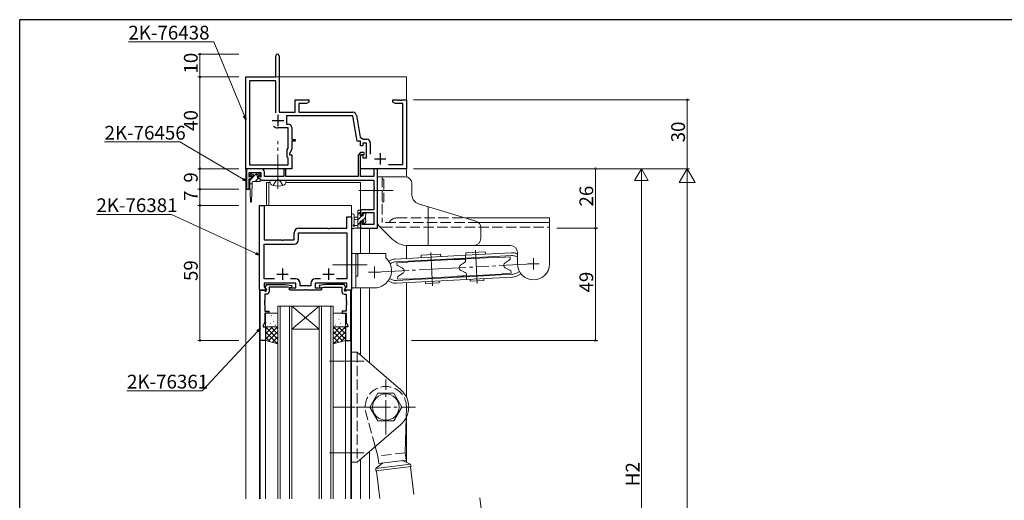
# Model space of a CAD drawing. Extents: x 0 to 1133, y 0 to 806.
# Drawn here: x 4 to 433, y 592 to 802 of the extents above; entities that cross this region are included whole.
import ezdxf

# ---------------------------------------------------------------- set-up
doc = ezdxf.new("R2010")
doc.units = 0
doc.linetypes.add('YCENTER_1', pattern=[13, 10, -1, 1, -1])
doc.linetypes.add('YHIDDEN_1', pattern=[4, 3, -1])
for name, color, linetype, lineweight in [('YKK_11', 7, 'CONTINUOUS', 30), ('YKK_12', 2, 'CONTINUOUS', 13), ('YKK_13', 4, 'CONTINUOUS', 13), ('YKK_D', 6, 'CONTINUOUS', 13)]:
    doc.layers.add(name, color=color, linetype=linetype, lineweight=lineweight)
doc.layers.add('YKK_ZWAK', color=7, linetype='CONTINUOUS')
doc.styles.get("Standard").update_dxf_attribs({"font": 'ROMANS.SHX', "bigfont": 'EXTFONT.SHX'})

# ---------------------------------------------------------------- blocks, each defined once
blk = doc.blocks.new('A201')
at = {"layer": 'YKK_ZWAK', "color": 254, "linetype": 'Continuous'}
for p in [(571, 410), (21, 35)]:
    blk.add_line(p, (21, 410), dxfattribs=at)

msp = doc.modelspace()

# ---------------------------------------------------------------- linework, layer by layer
at = {"layer": 'YKK_11', "color": 0, "linetype": 'ByBlock', "lineweight": -2, "ltscale": 0.5}
for p, q in [((115.58, 777), (115.58, 786.25)), ((117.08, 786.25), (117.08, 761.63)), ((102.58, 737), (102.58, 777)), ((102.58, 777), (115.58, 777)), ((115.58, 775.37), (104.21, 775.37)), ((104.21, 775.37), (104.21, 738.63)), ((115.58, 761.38), (115.58, 775.37)), ((115.58, 761.38), (115.58, 775.37)), ((124.08, 761.63), (124.08, 767)), ((124.08, 767), (130.08, 767)), ((128.99, 765.37), (125.71, 765.37)), ((125.71, 765.37), (125.71, 761.63)), ((130.08, 766), (128.99, 765.37)), ((130.08, 767), (130.08, 766)), ((166.58, 766), (166.58, 767)), ((166.58, 767), (168.62, 767)), ((167.67, 765.37), (166.58, 766)), ((170.95, 765.37), (167.67, 765.37)), ((168.62, 767), (168.8, 766.88)), ((168.8, 766.88), (169.35, 766.88)), ((169.35, 766.88), (169.54, 767)), ((169.54, 767), (169.62, 767)), ((169.62, 767), (169.8, 766.88)), ((169.8, 766.88), (170.35, 766.88)), ((170.35, 766.88), (170.54, 767)), ((170.54, 767), (172.58, 767)), ((170.95, 738.8), (170.95, 765.37)), ((172.58, 767), (172.58, 737)), ((117.08, 761.63), (124.08, 761.63)), ((149.14, 760), (120.28, 760)), ((120.28, 760), (120.28, 756.43)), ((125.71, 761.63), (149.25, 761.63)), ((151.08, 749), (149.14, 760)), ((150.73, 760.39), (152.42, 750.8)), ((120.28, 756.43), (121.08, 756.43)), ((120.95, 754.8), (116.58, 754.8)), ((120.95, 746.01), (120.95, 754.8)), ((122.58, 754.93), (122.58, 749.8)), ((122.58, 749.8), (124.08, 749.8)), ((124.08, 749), (122.58, 749)), ((122.58, 749), (122.58, 745.65)), ((124.08, 749.8), (124.08, 749)), ((152.58, 749), (151.08, 749)), ((152.42, 750.8), (153.8, 749.83)), ((152.58, 747), (152.58, 749)), ((153.58, 747), (152.58, 747)), ((155.18, 748.2), (153.58, 748.2)), ((153.58, 748.2), (153.58, 747)), ((153.8, 749.83), (155.31, 749.83)), ((155.18, 741.8), (155.18, 748.2)), ((156.81, 748.33), (156.81, 743.3)), ((120.58, 745.21), (120.95, 746.01)), ((120.58, 742), (120.58, 745.21)), ((122.58, 745.65), (121.58, 743.5)), ((121.58, 743.5), (121.58, 743)), ((121.58, 743), (122.58, 743)), ((122.58, 743), (122.58, 737)), ((152.55, 744), (151.48, 742.93)), ((151.48, 742.93), (151.48, 733.63)), ((154.02, 744), (152.55, 744)), ((152.58, 742.9), (152.88, 743.2)), ((152.58, 737), (152.58, 743)), ((152.58, 743), (153.58, 743)), ((152.58, 733.63), (152.58, 742.9)), ((152.88, 743.2), (154.15, 743.2)), ((153.58, 743), (153.58, 741.8)), ((154.29, 743.42), (154.02, 744)), ((154.15, 743.2), (154.29, 743.42)), ((104.21, 738.63), (120.95, 738.63)), ((120.95, 741.63), (120.58, 742)), ((120.95, 738.63), (120.95, 741.63)), ((153.58, 741.8), (155.18, 741.8)), ((164.7, 738.8), (170.95, 738.8)), ((122.58, 737), (102.58, 737)), ((109.21, 737), (102.88, 737)), ((102.88, 737), (102.88, 728)), ((104.08, 733.3), (104.08, 735.37)), ((104.08, 735.37), (109.08, 735.37)), ((109.08, 735.37), (109.08, 733.3)), ((110.71, 733.63), (110.71, 735.5)), ((119.98, 736.8), (119.18, 736.8)), ((119.18, 736.8), (119.18, 733.63)), ((119.98, 733.63), (119.98, 736.8)), ((172.58, 737), (152.58, 737)), ((159.98, 737), (158.35, 737)), ((158.35, 737), (158.35, 733.63)), ((159.98, 711), (159.98, 737)), ((105.08, 733.67), (104.08, 733.3)), ((104.08, 732.5), (105.08, 732.87)), ((104.08, 728), (104.08, 732.5)), ((105.08, 732.87), (105.08, 733.67)), ((109.08, 733.3), (108.08, 733.67)), ((108.08, 733.67), (108.08, 732.87)), ((108.08, 732.87), (108.88, 732.57)), ((108.88, 732.57), (109.08, 732.3)), ((109.08, 732.3), (109.38, 732)), ((109.38, 732), (116.12, 732)), ((119.18, 733.63), (110.71, 733.63)), ((116.12, 732), (116.3, 732.12)), ((116.3, 732.12), (116.85, 732.12)), ((116.85, 732.12), (117.04, 732)), ((117.04, 732), (158.35, 732)), ((151.48, 733.63), (119.98, 733.63)), ((158.35, 733.63), (152.58, 733.63)), ((158.35, 732), (158.35, 728.96)), ((102.88, 728), (104.08, 728)), ((158.35, 728.96), (158.47, 728.78)), ((158.47, 728.23), (158.35, 728.04)), ((158.35, 728.04), (158.35, 727.96)), ((158.35, 727.96), (158.47, 727.78)), ((158.47, 727.23), (158.35, 727.04)), ((158.35, 727.04), (158.35, 719.1)), ((158.47, 728.78), (158.47, 728.23)), ((158.47, 727.78), (158.47, 727.23)), ((108.58, 684), (108.58, 721)), ((108.58, 721), (110.51, 721)), ((110.51, 721), (110.51, 706)), ((158.35, 719.1), (152.58, 719.1)), ((152.58, 719.1), (152.58, 716.8)), ((152.58, 716.8), (153.38, 716.8)), ((153.38, 716.8), (153.38, 717.9)), ((153.38, 717.9), (158.35, 717.9)), ((158.35, 717.9), (158.35, 712.63)), ((146.65, 711), (146.65, 716)), ((146.65, 716), (148.58, 716)), ((148.58, 716), (148.58, 684)), ((153.38, 713.8), (152.58, 713.8)), ((152.58, 713.8), (152.58, 711)), ((153.38, 712.63), (153.38, 713.8)), ((158.35, 712.63), (153.38, 712.63)), ((123.58, 706), (123.58, 709)), ((125.51, 706.07), (125.51, 709.07)), ((125.51, 709.07), (146.65, 709.07)), ((125.58, 711), (138.12, 711)), ((138.12, 711), (138.3, 710.88)), ((138.3, 710.88), (138.85, 710.88)), ((138.85, 710.88), (139.04, 711)), ((139.04, 711), (146.65, 711)), ((146.65, 709.07), (146.65, 688.93)), ((152.58, 711), (159.98, 711)), ((110.51, 706), (118.12, 706)), ((110.51, 688.93), (110.51, 704.07)), ((110.51, 704.07), (123.51, 704.07)), ((118.12, 706), (118.3, 705.88)), ((118.3, 705.88), (118.85, 705.88)), ((118.85, 705.88), (119.04, 706)), ((119.04, 706), (123.58, 706)), ((115.12, 688.93), (110.51, 688.93)), ((115.12, 688.93), (110.51, 688.93)), ((118.12, 687), (110.51, 687)), ((110.51, 687), (110.51, 685.4)), ((118.3, 687.12), (118.12, 687)), ((118.85, 687.12), (118.3, 687.12)), ((119.04, 687), (118.85, 687.12)), ((124.38, 687), (119.04, 687)), ((124.31, 688.93), (122.04, 688.93)), ((124.38, 685), (124.38, 687)), ((126.31, 685.93), (126.31, 686.93)), ((130.85, 686.93), (130.85, 685.93)), ((138.12, 687), (132.78, 687)), ((132.78, 687), (132.78, 685)), ((135.12, 688.93), (132.85, 688.93)), ((138.3, 687.12), (138.12, 687)), ((138.85, 687.12), (138.3, 687.12)), ((139.04, 687), (138.85, 687.12)), ((142.62, 687), (139.04, 687)), ((146.65, 688.93), (142.04, 688.93)), ((142.8, 687.12), (142.62, 687)), ((143.35, 687.12), (142.8, 687.12)), ((143.54, 687), (143.35, 687.12)), ((143.62, 687), (143.54, 687)), ((143.8, 687.12), (143.62, 687)), ((144.35, 687.12), (143.8, 687.12)), ((144.54, 687), (144.35, 687.12)), ((146.65, 687), (144.54, 687)), ((146.65, 685.4), (146.65, 687)), ((111.38, 684), (108.58, 684)), ((108.88, 662), (108.88, 684)), ((108.88, 684), (110.51, 684)), ((110.51, 685.4), (111.53, 684.37)), ((110.51, 684), (110.81, 683.7)), ((110.81, 683.7), (111.01, 683.5)), ((110.98, 685.29), (111.68, 686.5)), ((110.98, 684.95), (110.98, 685.29)), ((111.48, 684.45), (110.98, 684.95)), ((111.01, 683.5), (111.48, 683.5)), ((111.53, 684.37), (111.38, 684)), ((111.48, 683.5), (111.48, 684.45)), ((111.68, 686.5), (119.69, 686.5)), ((120.73, 685.3), (112.68, 685.3)), ((112.68, 685.3), (112.68, 683.3)), ((119.69, 686.5), (122.57, 685.99)), ((122.39, 685.01), (120.73, 685.3)), ((121.38, 684.5), (121.88, 685)), ((121.88, 684), (121.38, 684.5)), ((121.88, 685), (124.38, 685)), ((128.12, 684), (121.88, 684)), ((122.57, 685.99), (122.39, 685.01)), ((130.85, 685.93), (126.31, 685.93)), ((128.3, 684.12), (128.12, 684)), ((128.85, 684.12), (128.3, 684.12)), ((129.04, 684), (128.85, 684.12)), ((135.28, 684), (129.04, 684)), ((132.78, 685), (135.28, 685)), ((137.47, 686.5), (134.59, 685.99)), ((134.59, 685.99), (134.77, 685.01)), ((134.77, 685.01), (136.42, 685.3)), ((135.28, 685), (135.78, 684.5)), ((135.78, 684.5), (135.28, 684)), ((136.42, 685.3), (144.48, 685.3)), ((145.48, 686.5), (137.47, 686.5)), ((144.48, 685.3), (144.48, 683.3)), ((146.18, 685.29), (145.48, 686.5)), ((145.63, 684.37), (146.65, 685.4)), ((145.78, 684), (145.63, 684.37)), ((145.68, 684.45), (146.18, 684.95)), ((145.68, 683.5), (145.68, 684.45)), ((146.15, 683.5), (145.68, 683.5)), ((148.58, 684), (145.78, 684)), ((146.35, 683.7), (146.15, 683.5)), ((146.18, 684.95), (146.18, 685.29)), ((146.65, 684), (146.35, 683.7)), ((148.28, 684), (146.65, 684)), ((148.28, 662), (148.28, 684)), ((110.81, 679.51), (110.69, 679.33)), ((110.69, 679.33), (110.69, 678.78)), ((110.69, 678.78), (110.81, 678.59)), ((110.81, 678.51), (110.69, 678.33)), ((110.69, 678.33), (110.69, 677.78)), ((111.68, 682.3), (110.81, 682.3)), ((110.81, 682.3), (110.81, 679.51)), ((110.81, 678.59), (110.81, 678.51)), ((145.48, 682.3), (146.35, 682.3)), ((146.35, 682.3), (146.35, 679.51)), ((146.35, 679.51), (146.47, 679.33)), ((146.47, 678.78), (146.35, 678.59)), ((146.35, 678.59), (146.35, 678.51)), ((146.35, 678.51), (146.47, 678.33)), ((146.47, 679.33), (146.47, 678.78)), ((146.47, 678.33), (146.47, 677.78)), ((110.69, 677.78), (110.81, 677.59)), ((110.81, 677.59), (110.81, 674.8)), ((110.81, 674.8), (112.58, 674.8)), ((112.58, 674), (110.81, 674)), ((110.81, 674), (110.81, 670.07)), ((112.58, 674.8), (112.58, 674)), ((146.35, 674.8), (144.58, 674.8)), ((144.58, 674.8), (144.58, 674)), ((144.58, 674), (146.35, 674)), ((146.47, 677.78), (146.35, 677.59)), ((146.35, 677.59), (146.35, 674.8)), ((146.35, 674), (146.35, 670.07)), ((110.81, 670.07), (110.08, 668.5)), ((146.35, 670.07), (147.08, 668.5)), ((110.08, 668.5), (110.08, 668)), ((110.08, 668), (111.08, 668)), ((111.08, 668), (111.08, 662)), ((147.08, 668), (146.08, 668)), ((146.08, 668), (146.08, 662)), ((147.08, 668.5), (147.08, 668)), ((111.08, 662), (108.88, 662)), ((146.08, 662), (148.28, 662))]:
    msp.add_line(p, q, dxfattribs=at)
at = {"layer": 'YKK_11', "color": 2, "ltscale": 0.5}
for p, q in [((116.58, 760.5), (116.58, 755.5)), ((114.08, 758), (119.08, 758)), ((161.08, 743.8), (161.08, 738.8)), ((158.58, 741.3), (163.58, 741.3)), ((116.08, 691), (121.08, 691)), ((118.58, 693.5), (118.58, 688.5)), ((136.08, 691), (141.08, 691)), ((138.58, 693.5), (138.58, 688.5))]:
    msp.add_line(p, q, dxfattribs=at)
at = {"layer": 'YKK_11', "color": 0, "linetype": 'ByBlock', "lineweight": -2, "ltscale": 0.5}
for centre, radius, start, end in [((116.33, 786.25), 0.75, 360, 180), ((149.25, 760.13), 1.5, 10, 90), ((116.58, 758), 3.2, 231.6335, 270), ((121.08, 754.93), 1.5, 0, 90), ((155.31, 748.33), 1.5, 0, 90), ((109.21, 735.5), 1.5, 0, 90), ((125.58, 709), 2, 90, 180), ((123.51, 706.07), 2, 270, 360), ((124.31, 686.93), 2, 0, 90), ((132.85, 686.93), 2, 90, 180), ((111.68, 683.3), 1, 270, 360), ((145.48, 683.3), 1, 180, 270)]:
    msp.add_arc(centre, radius, start, end, dxfattribs=at)
at = {"layer": 'YKK_12', "ltscale": 1.5}
for p, q in [((102.58, 777), (102.58, 593)), ((102.58, 777), (172.58, 777)), ((172.58, 733.44), (172.58, 777)), ((111.58, 731), (111.58, 721)), ((113.17, 731), (111.58, 731)), ((112.58, 731), (112.58, 721)), ((152.58, 731), (119.99, 731)), ((152.58, 716.5), (152.58, 731)), ((108.58, 721), (108.58, 593)), ((108.58, 721), (148.58, 721, 0)), ((148.58, 721), (148.58, 593)), ((152.58, 700), (152.58, 714.1)), ((152.58, 711), (156.48, 711)), ((156.48, 700), (156.48, 711)), ((172.58, 697.86), (172.58, 703.53)), ((172.58, 637.36), (172.58, 687.24)), ((108.88, 684), (108.88, 593)), ((148.28, 684), (148.28, 593)), ((152.58, 655.71), (152.58, 685)), ((156.48, 652.34), (156.48, 685)), ((116.58, 593, 0), (116.58, 677, 0)), ((116.58, 677, 0), (122.58, 677, 0)), ((117.58, 677, 0), (117.58, 593, 0)), ((121.58, 593, 0), (121.58, 677, 0)), ((122.58, 677, 0), (122.58, 593, 0)), ((134.58, 677, 0), (122.58, 677, 0)), ((134.58, 677, 0), (122.58, 667, 0)), ((122.58, 677, 0), (134.58, 667, 0)), ((134.58, 593, 0), (134.58, 677, 0)), ((134.58, 677, 0), (140.58, 677, 0)), ((135.58, 677, 0), (135.58, 593, 0)), ((139.58, 593, 0), (139.58, 677, 0)), ((140.58, 677, 0), (140.58, 593, 0)), ((134.58, 667, 0), (122.58, 667, 0)), ((111.08, 662.18), (111.08, 593)), ((146.08, 662.14), (146.08, 593)), ((172.58, 608.88), (172.58, 628.64)), ((152.58, 593), (152.58, 610.3)), ((156.48, 593), (156.48, 613.66))]:
    msp.add_line(p, q, dxfattribs=at)
at = {"layer": 'YKK_13', "linetype": 'YCENTER_1', "ltscale": 1.5}
for p, q in [((116.58, 728.25, 0), (116.58, 748.93, 0)), ((151.78, 727.5), (167.88, 727.5)), ((183.16, 700.42), (183.93, 685.84)), ((202.63, 701.46), (203.4, 686.88)), ((227.98, 695.5), (203.02, 694.17)), ((140.38, 695), (156.48, 695)), ((158.58, 691.8), (183.54, 693.13)), ((183.54, 693.13), (203.02, 694.17)), ((139.08, 653), (155.08, 653)), ((163.58, 621), (163.58, 645)), ((150.08, 633), (140.58, 633)), ((150.58, 633), (176.58, 633)), ((139.08, 613), (155.08, 613))]:
    msp.add_line(p, q, dxfattribs=at)
at = {"layer": 'YKK_13', "ltscale": 1.5}
for p, q in [((104.39, 734.4, 0), (105.54, 735.37, 0)), ((104.77, 733.94, 0), (105.39, 734.46, 0)), ((105.48, 733.1, 0), (107.69, 735.31, 0)), ((105.48, 733.57, 0), (105.82, 734.05, 0)), ((107.62, 735.37, 0), (105.54, 735.37, 0)), ((107.68, 733.57, 0), (107.34, 734.05, 0)), ((108.77, 734.4, 0), (107.62, 735.37, 0)), ((108.39, 733.94, 0), (107.77, 734.46, 0)), ((104.28, 732.37, 0), (105.48, 732.81, 0)), ((104.28, 731.9, 0), (105.03, 732.64, 0)), ((104.28, 732.37, 0), (104.28, 730.37, 0)), ((104.28, 730.37, 0), (104.53, 722.61, 0)), ((104.28, 730.37, 0), (105.28, 730.37, 0)), ((105.28, 730.37, 0), (105.03, 722.61, 0)), ((105.28, 730.37, 0), (105.28, 731.07, 0)), ((105.48, 733.57, 0), (105.48, 732.81, 0)), ((105.58, 731.37, 0), (108.58, 731.37, 0)), ((106.58, 731.37, 0), (107.93, 732.72, 0)), ((107.68, 733.57, 0), (107.68, 732.81, 0)), ((108.88, 732.37, 0), (107.68, 732.81, 0)), ((108.88, 731.67, 0), (108.88, 732.37, 0)), ((113.08, 732, 0), (120.08, 732, 0)), ((113.08, 732, 0), (113.18, 730.88, 0)), ((120.08, 732, 0), (119.98, 730.88, 0)), ((159.98, 733.5), (159.98, 713.5)), ((171.98, 733.5), (159.98, 733.5)), ((161.98, 732.4), (162.78, 732.4)), ((174.98, 725.48), (174.98, 730.5)), ((161.98, 722.6), (162.78, 722.6)), ((177.83, 721.65), (202.84, 714.14)), ((148.58, 716.73), (148.58, 711.57)), ((149.78, 716.73), (149.78, 712.77)), ((151.38, 711), (151.38, 718.6)), ((151.38, 716.95), (152.58, 718.15)), ((151.68, 718.9), (152.28, 718.9)), ((152.38, 717.8), (152.38, 716.5)), ((152.58, 718.6), (152.58, 718)), ((153.78, 717.11), (154.37, 717.7)), ((153.78, 716.5), (153.78, 717.4)), ((154.08, 717.7), (154.58, 717.7)), ((154.68, 716.7), (154.68, 714.6)), ((154.88, 717.4), (154.88, 716.9)), ((181.98, 703.5), (181.98, 720.4)), ((151.38, 715.9), (150.24, 715.8)), ((151.38, 714.7), (150.24, 714.8)), ((151.38, 714.71), (153.17, 716.5)), ((151.38, 712.46), (152.38, 713.46)), ((152.38, 716.5), (153.78, 716.5)), ((153.32, 714.1), (152.38, 714.1)), ((152.38, 714.1), (152.38, 712.1)), ((153.02, 714.1), (154.68, 715.76)), ((153.78, 713.3), (153.78, 713.64)), ((154.18, 713.02), (154.86, 713.7)), ((154.79, 713.59), (154.29, 713.09)), ((154.88, 714.4), (154.88, 713.8)), ((234.98, 715.5), (198.31, 715.5)), ((234.98, 713.5), (203.98, 713.5)), ((234.98, 695.5), (234.98, 715.5)), ((152.28, 711), (149.6, 711)), ((150.2, 712.2), (151.38, 712.2)), ((152.16, 711), (152.58, 711.42)), ((152.58, 711.9), (152.58, 711.3)), ((166.22, 706.43), (160.57, 712.09)), ((204.98, 711.27), (204.98, 706.5)), ((148.58, 685), (148.58, 700)), ((148.58, 700), (163.58, 700)), ((150.58, 700), (150.58, 685)), ((150.58, 699.9), (151.38, 699.9)), ((151.38, 690.1), (151.38, 699.9)), ((163.58, 698.52), (163.58, 700)), ((217.98, 703.5), (173.29, 703.5)), ((178.96, 699.2), (187.45, 699.65)), ((187.45, 699.65), (187.51, 698.65)), ((218.31, 700.29), (198.24, 699.22)), ((206.92, 700.69), (198.44, 700.24)), ((198.44, 700.24), (198.49, 699.24)), ((206.92, 700.69), (206.98, 699.69)), ((220.58, 699.88), (220.98, 699.71)), ((220.98, 700.5), (220.98, 695.5)), ((165.47, 696.94), (164.86, 696.6)), ((166.07, 695.9), (165.44, 695.54)), ((167.69, 697.59), (198.24, 699.22)), ((167.75, 696.4), (198.3, 698.03)), ((173.34, 696.19), (168.37, 695.93)), ((168.4, 695.4), (168.37, 695.93)), ((173.36, 696.34), (173.34, 696.19)), ((193.33, 697.41), (173.36, 696.34)), ((178.96, 699.2), (179.02, 698.2)), ((193.33, 697.41), (212.8, 698.45)), ((193.33, 697.41), (193.36, 697.26)), ((193.36, 697.26), (198.33, 697.53)), ((196.08, 694.88), (197.92, 696.11)), ((198.24, 699.22), (198.3, 698.03)), ((218.37, 699.1), (198.3, 698.03)), ((198.36, 696.99), (198.33, 697.53)), ((212.8, 698.45), (212.84, 698.3)), ((212.84, 698.3), (217.8, 698.56)), ((215.55, 695.91), (217.39, 697.15)), ((217.83, 698.03), (217.8, 698.56)), ((220.1, 698.78), (220.98, 698.4)), ((230.48, 695.5), (225.48, 695.5)), ((227.98, 693), (227.98, 698)), ((156.08, 691.8), (161.08, 691.8)), ((158.58, 694.3), (158.58, 689.3)), ((170.9, 693.53), (168.93, 694.57)), ((171.01, 691.39), (169.17, 690.15)), ((214.2, 691.01), (194.73, 689.97)), ((196.19, 692.73), (198.15, 691.7)), ((218.19, 691.37), (214.19, 691.16)), ((214.2, 691.01), (214.19, 691.16)), ((215.66, 693.77), (217.62, 692.74)), ((218.19, 691.37), (218.16, 691.91)), ((220.49, 691.4), (221.83, 692.16)), ((221.09, 690.36), (222.49, 691.16)), ((150.58, 690.1), (151.38, 690.1)), ((165.98, 687.42), (164.6, 688.03)), ((166.46, 688.52), (165.24, 689.05)), ((168.19, 688.21), (198.74, 689.84)), ((168.25, 687.01), (198.81, 688.64)), ((168.76, 688.74), (168.73, 689.27)), ((168.76, 688.74), (172.75, 688.95)), ((172.76, 688.8), (172.75, 688.95)), ((172.76, 688.8), (194.73, 689.97)), ((180.87, 686.88), (180.83, 687.68)), ((186.86, 687.2), (180.87, 686.88)), ((186.82, 688), (186.86, 687.2)), ((198.71, 690.34), (194.72, 690.12)), ((194.73, 689.97), (194.72, 690.12)), ((198.71, 690.34), (198.69, 690.87)), ((218.81, 690.91), (198.74, 689.84)), ((198.74, 689.84), (198.81, 688.64)), ((218.87, 689.71), (198.81, 688.64)), ((200.3, 688.72), (200.34, 687.92)), ((200.34, 687.92), (206.34, 688.24)), ((206.34, 688.24), (206.29, 689.04)), ((158.58, 685), (148.58, 685)), ((111.58, 674), (116.08, 674, 0)), ((112.59, 673.98), (112.55, 673.96)), ((145.58, 674), (141.08, 674, 0)), ((144.57, 673.98), (144.61, 673.96)), ((111.08, 668.5), (111.08, 673.5)), ((111.36, 669.9), (111.31, 669.88)), ((112, 672.09), (111.95, 672.07)), ((112.91, 672.41), (112.91, 672.4)), ((113.83, 672.98), (113.78, 672.89)), ((114.02, 671.36), (113.98, 671.33)), ((114.67, 673.55), (114.62, 673.53)), ((114.7, 670.39), (114.69, 670.38)), ((116.1, 670.93), (116.06, 670.9)), ((116.58, 673.5, 0), (116.58, 668.5, 0)), ((140.58, 673.5, 0), (140.58, 668.5, 0)), ((141.06, 670.93), (141.1, 670.9)), ((142.46, 670.39), (142.47, 670.38)), ((142.49, 673.55), (142.54, 673.53)), ((143.14, 671.36), (143.18, 671.33)), ((143.33, 672.98), (143.38, 672.89)), ((144.24, 672.41), (144.25, 672.4)), ((145.16, 672.09), (145.2, 672.07)), ((145.8, 669.9), (145.85, 669.88)), ((146.08, 668.5), (146.08, 673.5)), ((111.08, 667.16), (111.92, 668)), ((111.08, 664.91), (114.17, 668)), ((111.08, 662.67), (116.41, 668)), ((111.08, 662), (111.08, 668)), ((111.08, 668), (116.58, 668)), ((116.17, 660.76), (111.08, 665.85)), ((116.58, 662.6), (111.18, 668)), ((116.08, 668, 0), (111.58, 668)), ((112.35, 661.69), (116.58, 665.92)), ((112.76, 668.22), (112.75, 668.21)), ((113.43, 669.47), (113.39, 669.44)), ((116.58, 664.84), (113.42, 668)), ((115.21, 668.61), (115.16, 668.52)), ((115.46, 668.73), (115.41, 668.71)), ((116.58, 667.09), (115.67, 668)), ((116.52, 668.4), (116.51, 668.4)), ((116.58, 668), (116.58, 660.66)), ((140.58, 667.09), (141.49, 668)), ((140.58, 664.84), (143.74, 668)), ((140.58, 662.6), (145.98, 668)), ((146.08, 668), (140.58, 668)), ((140.58, 668), (140.58, 660.66)), ((144.81, 661.69), (140.58, 665.92)), ((140.64, 668.4), (140.65, 668.4)), ((146.08, 662.67), (140.75, 668)), ((140.99, 660.76), (146.08, 665.85)), ((141.08, 668, 0), (145.58, 668)), ((141.7, 668.73), (141.75, 668.71)), ((141.95, 668.61), (142, 668.52)), ((146.08, 664.91), (142.99, 668)), ((143.73, 669.47), (143.77, 669.44)), ((144.4, 668.22), (144.41, 668.21)), ((146.08, 667.16), (145.24, 668)), ((146.08, 662), (146.08, 668)), ((113.21, 661.48), (111.08, 663.61)), ((116.58, 660.66), (111.08, 662)), ((114.16, 661.25), (116.58, 663.68)), ((115.96, 660.81), (116.58, 661.43)), ((143, 661.25), (140.58, 663.68)), ((140.58, 660.66), (146.08, 662)), ((141.2, 660.81), (140.58, 661.43)), ((143.95, 661.48), (146.08, 663.61)), ((148.58, 657), (151.08, 657)), ((148.58, 657), (148.58, 609)), ((170.11, 640.57), (151.08, 657)), ((160.12, 639), (156.65, 633)), ((167.04, 639), (160.12, 639)), ((170.51, 633), (167.04, 639)), ((156.65, 633), (160.12, 627)), ((167.04, 627), (170.51, 633)), ((160.12, 627), (167.04, 627)), ((172.07, 613.09), (172.46, 628.41)), ((170.11, 625.43), (151.08, 609)), ((160.16, 611.63), (158.99, 615.83)), ((160.16, 611.63), (160.55, 608.45)), ((160.55, 608.45), (172.46, 609.91)), ((174.27, 608.12), (170.76, 609.7)), ((172.46, 609.91), (172.07, 613.09)), ((148.58, 609), (151.08, 609)), ((174.56, 607.15), (159.18, 605.26)), ((159.18, 605.26), (159.23, 606.27)), ((159.46, 605.04), (159.18, 605.26)), ((159.23, 606.27), (162.25, 608.66)), ((159.23, 606.27), (174.27, 608.12)), ((174.56, 607.15), (174.27, 608.12)), ((174.34, 606.87), (174.56, 607.15)), ((174.34, 606.87), (175.81, 594.89)), ((160.93, 593.07), (159.46, 605.04)), ((207.52, 569.36), (204.56, 593.47))]:
    msp.add_line(p, q, dxfattribs=at)
at = {"layer": 'YKK_13', "linetype": 'YHIDDEN_1', "ltscale": 1.5}
for p, q in [((114.53, 729.64, 0), (115.43, 731.45, 0)), ((115.43, 731.45, 0), (116.58, 732.06, 0)), ((117.72, 731.45, 0), (116.58, 732.06, 0)), ((118.63, 729.64, 0), (117.72, 731.45, 0)), ((161.98, 733.5), (161.98, 713.5)), ((162.78, 732.4), (162.78, 722.6)), ((203.98, 713.5), (161.98, 713.5)), ((168.44, 715.5), (198.31, 715.5)), ((161.98, 711.5), (234.98, 711.5)), ((151.08, 657), (151.08, 609)), ((172.46, 628.41), (172.58, 632.77)), ((158.99, 615.83), (154.91, 630.6)), ((172.07, 613.09), (160.16, 611.63))]:
    msp.add_line(p, q, dxfattribs=at)
at = {"layer": 'YKK_13', "ltscale": 1.5}
msp.add_circle((163.58, 633), 5.75, dxfattribs=at)
for centre, radius, start, end in [((104.58, 734.17, 0), 0.3, 130.0004, 310.0011), ((105.58, 734.23, 0), 0.3, 324.4434, 130.0007), ((107.58, 734.23, 0), 0.3, 49.9993, 215.555), ((108.58, 734.17, 0), 0.3, 229.9989, 49.9996), ((105.58, 731.07, 0), 0.3, 90, 180), ((108.58, 731.67, 0), 0.3, 270, 359.9971), ((114.47, 731, 0), 1.3, 185, 254.1191), ((116.58, 738.4, 0), 9, 254.1191, 285.8809), ((118.69, 731, 0), 1.3, 285.8809, 355), ((171.98, 730.5), 3, 0, 90), ((178.98, 725.48), 4, 180, 253.3008), ((104.78, 722.62, 0), 0.248, 181.8609, 358.1384), ((149.18, 716.73), 0.6, 0.0402, 180.0402), ((151.68, 718.6), 0.3, 90, 180), ((152.28, 718.6), 0.3, 0, 90), ((152.38, 718), 0.2, 270, 0), ((154.08, 717.4), 0.3, 90, 180), ((154.58, 717.4), 0.3, 0, 90), ((154.68, 716.9), 0.2, 270, 0), ((149.68, 712.2), 0.3, 109.1898, 330), ((149.48, 712.77), 0.3, 289.1898, 0.0402), ((150.28, 715.3), 0.5, 95.0921, 264.9079), ((153.32, 714.4), 0.3, 270, 326.9443), ((153.78, 714.1), 0.25, 303.0557, 146.9443), ((154.08, 713.64), 0.3, 123.0557, 180), ((154.08, 713.3), 0.3, 180, 315), ((154.68, 714.4), 0.2, 0, 90), ((154.58, 713.8), 0.3, 315, 0), ((161.98, 713.5), 2, 180, 270), ((201.98, 711.27), 3, 0, 73.3008), ((148.88, 711.57), 0.3, 180, 229.4712), ((148.49, 711.11), 0.3, 349.4712, 49.4712), ((149.08, 711), 0.3, 169.4712, 330), ((149.6, 710.7), 0.3, 90, 150), ((150.2, 711.9), 0.3, 90, 150), ((152.28, 711.3), 0.3, 270, 0), ((152.38, 711.9), 0.2, 0, 90), ((173.29, 713.5), 10, 225, 270), ((201.98, 706.5), 3, 270, 0), ((217.98, 700.5), 3, 0, 90), ((218.58, 695.3), 5, 66.371, 93.052), ((158.58, 692.5), 7.5, 270, 45.0991), ((164.58, 698.52), 1, 180, 225.0991), ((167.95, 692.6), 5, 93.052, 119.733), ((167.95, 692.6), 3.8, 93.052, 119.733), ((169.4, 695.45), 1, 183.052, 242.225), ((197.36, 696.94), 1, 303.879, 3.052), ((216.25, 694.88), 1.25, 123.879, 242.225), ((216.83, 697.98), 1, 303.879, 3.052), ((218.58, 695.3), 3.8, 66.371, 93.052), ((227.98, 695.5), 7, 180, 0), ((170.31, 692.43), 1.25, 303.879, 62.225), ((196.78, 693.84), 1.25, 123.879, 242.225), ((197.69, 690.81), 1, 3.052, 62.225), ((217.16, 691.85), 1, 3.052, 62.225), ((218.61, 694.7), 3.8, 273.052, 299.733), ((167.98, 692), 5, 246.371, 273.052), ((167.98, 692), 3.8, 246.371, 273.052), ((169.73, 689.32), 1, 123.879, 183.052), ((218.61, 694.7), 5, 273.052, 299.733), ((111.58, 673.5), 0.5, 90, 180), ((116.08, 673.5, 0), 0.5, 0, 90), ((141.08, 673.5, 0), 0.5, 90, 180), ((145.58, 673.5), 0.5, 0, 90), ((111.58, 668.5), 0.5, 180, 270), ((116.08, 668.5, 0), 0.5, 270, 0), ((141.08, 668.5, 0), 0.5, 180, 270), ((145.58, 668.5), 0.5, 270, 0), ((163.58, 633), 10, 310.8003, 49.1997)]:
    msp.add_arc(centre, radius, start, end, dxfattribs=at)
at = {"layer": 'YKK_13', "linetype": 'YHIDDEN_1', "ltscale": 1.5}
for centre, radius, start, end in [((168.44, 711.5), 4, 90, 150), ((163.58, 633), 9, 358.5248, 195.4752)]:
    msp.add_arc(centre, radius, start, end, dxfattribs=at)
at = {"layer": 'YKK_D'}
for p, q in [((88.55, 792.35), (51.36, 792.35)), ((101.93, 760.03), (88.55, 792.35)), ((73.76, 748.67), (40.98, 748.67)), ((101.41, 732.37), (73.76, 748.67)), ((274.98, 737), (271.98, 731.8)), ((274.98, 737), (277.98, 731.8)), ((274.98, 737), (274.98, 726.61)), ((294.98, 737), (291.48, 730.94)), ((294.98, 737), (298.48, 730.94)), ((294.98, 737), (294.98, 724.88)), ((271.98, 731.8), (277.98, 731.8)), ((291.48, 730.94), (298.48, 730.94)), ((70.21, 717.06), (37.43, 717.06)), ((107.04, 700.03), (70.21, 717.06)), ((107.72, 666.03), (83.55, 640.1)), ((83.55, 640.1), (50.77, 640.1))]:
    msp.add_line(p, q, dxfattribs=at)
at = {"layer": 'YKK_D', "ltscale": 1.5}
for p, q in [((99.58, 787), (81.58, 787)), ((82.58, 777), (82.58, 787)), ((99.58, 777), (81.58, 777)), ((99.58, 777), (81.58, 777)), ((82.58, 737), (82.58, 777)), ((175.58, 767), (295.98, 767)), ((294.98, 767), (294.98, 737)), ((99.58, 737), (81.58, 737)), ((99.58, 737), (81.58, 737)), ((82.58, 728), (82.58, 737)), ((175.58, 737), (295.98, 737)), ((175.58, 737), (275.98, 737)), ((175.58, 737), (295.98, 737)), ((239.44, 737), (255.98, 737)), ((254.98, 737), (254.98, 711)), ((274.98, 731), (274.98, 473)), ((294.98, 114), (294.98, 730)), ((99.58, 728), (81.58, 728)), ((99.58, 728), (81.58, 728)), ((82.58, 721), (82.58, 728)), ((99.58, 721), (81.58, 721)), ((99.58, 721), (81.58, 721)), ((82.58, 662), (82.58, 721)), ((238.1, 711), (255.98, 711)), ((239.03, 711), (255.98, 711)), ((254.98, 711), (254.98, 662)), ((99.58, 662), (81.58, 662)), ((174.84, 662), (255.98, 662))]:
    msp.add_line(p, q, dxfattribs=at)
at = {"layer": 'YKK_D', "linetype": 'ByBlock', "lineweight": -2}
for p, q in [((102.58, 758.46), (101.51, 759.85)), ((102.58, 758.46), (101.93, 760.03)), ((102.35, 760.2), (102.58, 758.46)), ((102.88, 731.5), (101.18, 731.97)), ((102.88, 731.5), (101.41, 732.37)), ((101.65, 732.76), (102.88, 731.5)), ((108.58, 699.32), (106.85, 699.62)), ((108.58, 699.32), (107.04, 700.03)), ((107.23, 700.45), (108.58, 699.32)), ((107.39, 666.34), (108.88, 667.27)), ((108.88, 667.27), (107.72, 666.03)), ((108.88, 667.27), (108.05, 665.72))]:
    msp.add_line(p, q, dxfattribs=at)
at = {"layer": 'YKK_D', "linetype": 'ByBlock', "const_width": 0.85}
for points in [[(82.58, 786.9, 1), (82.58, 787.11, 1)], [(82.58, 776.9, 1), (82.58, 777.11, 1)], [(82.58, 777.11, 1), (82.58, 776.9, 1)], [(294.98, 766.9, 1), (294.98, 767.11, 1)], [(82.58, 736.9, 1), (82.58, 737.11, 1)], [(82.58, 737.11, 1), (82.58, 736.9, 1)], [(254.98, 736.9, 1), (254.98, 737.11, 1)], [(82.58, 727.9, 1), (82.58, 728.11, 1)], [(82.58, 728.11, 1), (82.58, 727.9, 1)], [(82.58, 720.9, 1), (82.58, 721.11, 1)], [(82.58, 721.11, 1), (82.58, 720.9, 1)], [(254.98, 711.11, 1), (254.98, 710.9, 1)], [(254.98, 710.9, 1), (254.98, 711.11, 1)], [(82.58, 662.11, 1), (82.58, 661.9, 1)], [(254.98, 662.11, 1), (254.98, 661.9, 1)]]:
    msp.add_lwpolyline(points, format="xyb", close=True, dxfattribs=at)

# ---------------------------------------------------------------- block references
at = {"layer": 'YKK_ZWAK', "xscale": 2, "yscale": 2, "zscale": 2}
msp.add_blockref('A201', (-38, -18), dxfattribs=at)

# ---------------------------------------------------------------- texts
at = {"layer": 'YKK_D'}
for s, p in [('2K-76438', (51.36, 793.35)), ('2K-76456', (40.98, 749.67)), ('2K-76381', (37.43, 718.06)), ('2K-76361', (50.77, 641.1))]:
    msp.add_text(s, height=6, dxfattribs=at).set_placement(p)
for s, p in [('10', (81.58, 778.48)), ('40', (81.58, 753.48)), ('30', (293.98, 748.48)), ('9', (81.58, 730.9)), ('7', (81.58, 722.9)), ('26', (253.98, 720.48)), ('59', (81.58, 687.98)), ('49', (253.98, 682.98)), ('H2', (274.18, 598.48))]:
    msp.add_text(s, height=6, rotation=90, dxfattribs=at).set_placement(p)

doc.saveas('drawing.dxf')
